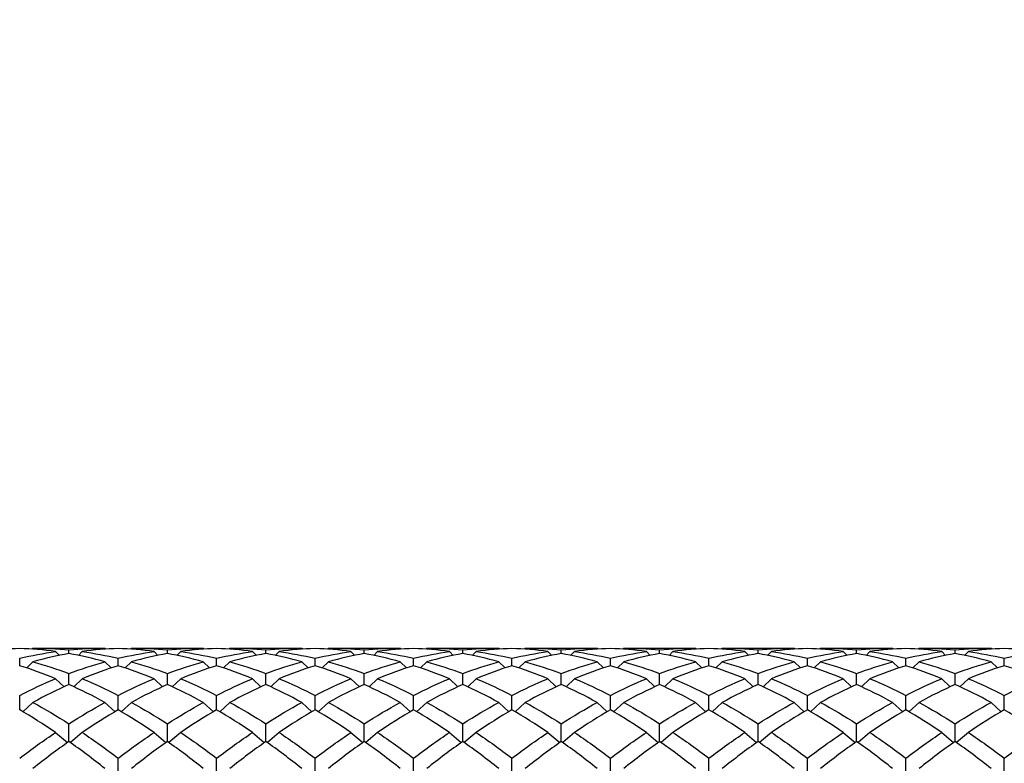
# Model space of a CAD drawing. Units: millimetres. Extents: x 19 to 722, y 20 to 505.
# Drawn here: x 545 to 561, y 354 to 366 of the extents above; entities that cross this region are included whole.
import ezdxf

# ---------------------------------------------------------------- set-up
doc = ezdxf.new("R2010")
doc.units = ezdxf.units.MM
doc.header["$LTSCALE"] = 2.5
doc.layers.add('Dimension (ISO)', color=7, linetype='Continuous', lineweight=18, true_color=0x00003f)
doc.layers.add('Visible (ISO)', color=7, linetype='Continuous', lineweight=25, true_color=0x00003f)
doc.styles.add('Samuel Heath (ISO)', font='tahoma.ttf')
doc.dimstyles.new('Samuel Heath (ISO)', dxfattribs={"dimscale": 2.5, "dimtxt": 3, "dimasz": 2.5, "dimexe": 1, "dimexo": 1.5, "dimgap": 0.762, "dimtad": 0, "dimtih": 1, "dimtoh": 1, "dimzin": 0, "dimdsep": 46, "dimtxsty": 'Samuel Heath (ISO)', "dimcen": 0.09, "dimdle": 10, "dimclrd": 256, "dimclre": 256, "dimclrt": 256, "dimazin": 0, "dimtfac": 1, "dimtmove": 0, "dimatfit": 3, "dimfxl": 1, "dimtolj": 1, "dimtzin": 0, "dimlwd": 15, "dimlwe": 15, "dimarcsym": 0})

# ---------------------------------------------------------------- blocks, each defined once
blk = doc.blocks.new('*D11')
at = {"layer": 'Defpoints', "color": 0, "transparency": 16777216}
for p in [(470.292, 389.064), (594.292, 335.124), (594.292, 314.09)]:
    blk.add_point(p, dxfattribs=at)
at = {"layer": 'Dimension (ISO)', "color": 176, "lineweight": 15, "true_color": 0x000080, "transparency": 16777216}
for p, q in [((470.292, 385.314), (470.292, 311.59)), ((594.292, 331.374), (594.292, 311.59)), ((476.542, 314.09), (513.344, 314.09)), ((588.042, 314.09), (551.239, 314.09))]:
    blk.add_line(p, q, dxfattribs=at)
at = {"layer": 'Dimension (ISO)', "color": 176, "true_color": 0x000080, "transparency": 16777216}
for points in [[(476.542, 315.132), (476.542, 313.049), (470.292, 314.09)], [(588.042, 315.132), (588.042, 313.049), (594.292, 314.09)]]:
    blk.add_solid(points, dxfattribs=at)
at = {"layer": 'Dimension (ISO)', "color": 176, "lineweight": 18, "true_color": 0x000080, "transparency": 16777216, "char_height": 7.5, "attachment_point": 2, "style": 'Samuel Heath (ISO)'}
for s, insert in [('\\A1; 124.00', (532.292, 323.808)), ('\\A1;[4{\\H0.7000x;\\S7/8;}]', (532.292, 312.185))]:
    blk.add_mtext(s, dxfattribs=dict(at, insert=insert))
blk = doc.blocks.new('*D12')
at = {"layer": 'Defpoints', "color": 0, "transparency": 16777216}
for p in [(495.192, 395.724), (588.106, 395.724), (576.21, 355.674)]:
    blk.add_point(p, dxfattribs=at)
at = {"layer": 'Dimension (ISO)', "color": 176, "lineweight": 15, "true_color": 0x000080, "transparency": 16777216}
for p, q in [((588.106, 395.724), (588.106, 423.292)), ((588.106, 423.292), (594.356, 423.292)), ((498.942, 395.724), (590.606, 395.724)), ((588.106, 361.924), (588.106, 389.474)), ((579.96, 355.674), (590.606, 355.674))]:
    blk.add_line(p, q, dxfattribs=at)
at = {"layer": 'Dimension (ISO)', "color": 176, "true_color": 0x000080, "transparency": 16777216}
for points in [[(587.064, 389.474), (589.147, 389.474), (588.106, 395.724)], [(587.064, 361.924), (589.147, 361.924), (588.106, 355.674)]]:
    blk.add_solid(points, dxfattribs=at)
at = {"layer": 'Dimension (ISO)', "color": 176, "lineweight": 18, "true_color": 0x000080, "transparency": 16777216, "char_height": 7.5, "attachment_point": 2, "style": 'Samuel Heath (ISO)'}
for s, insert in [('\\A1; 40.05', (610.427, 433.004)), ('\\A1;[1{\\H0.7000x;\\S9/16;}]', (610.427, 421.387))]:
    blk.add_mtext(s, dxfattribs=dict(at, insert=insert))

msp = doc.modelspace()

# ---------------------------------------------------------------- linework, layer by layer
at = {"layer": 'Visible (ISO)'}
for p, q in [((545.017, 355.674), (545.002, 355.66)), ((545.04, 355.674), (546.21, 355.674)), ((545.4, 355.618), (545.466, 355.553)), ((545.625, 355.583), (545.625, 355.645)), ((545.85, 355.618), (545.785, 355.553)), ((546.234, 355.674), (546.248, 355.66)), ((546.684, 355.674), (546.669, 355.66)), ((546.707, 355.674), (547.877, 355.674)), ((547.067, 355.618), (547.132, 355.553)), ((547.292, 355.583), (547.292, 355.645)), ((547.517, 355.618), (547.451, 355.553)), ((547.9, 355.674), (547.915, 355.66)), ((548.35, 355.674), (548.336, 355.66)), ((548.374, 355.674), (549.543, 355.674)), ((548.734, 355.618), (548.799, 355.553)), ((548.959, 355.583), (548.959, 355.645)), ((549.184, 355.618), (549.118, 355.553)), ((549.567, 355.674), (549.581, 355.66)), ((550.017, 355.674), (550.002, 355.66)), ((550.04, 355.674), (551.21, 355.674)), ((550.4, 355.618), (550.466, 355.553)), ((550.625, 355.583), (550.625, 355.645)), ((550.85, 355.618), (550.785, 355.553)), ((551.234, 355.674), (551.248, 355.66)), ((551.684, 355.674), (551.669, 355.66)), ((551.707, 355.674), (552.877, 355.674)), ((552.067, 355.618), (552.132, 355.553)), ((552.292, 355.583), (552.292, 355.645)), ((552.517, 355.618), (552.451, 355.553)), ((552.9, 355.674), (552.915, 355.66)), ((553.35, 355.674), (553.336, 355.66)), ((553.374, 355.674), (554.543, 355.674)), ((553.734, 355.618), (553.799, 355.553)), ((553.959, 355.583), (553.959, 355.645)), ((554.184, 355.618), (554.118, 355.553)), ((554.567, 355.674), (554.581, 355.66)), ((555.017, 355.674), (555.002, 355.66)), ((555.04, 355.674), (556.21, 355.674)), ((555.4, 355.618), (555.466, 355.553)), ((555.625, 355.583), (555.625, 355.645)), ((555.85, 355.618), (555.785, 355.553)), ((556.234, 355.674), (556.248, 355.66)), ((556.684, 355.674), (556.669, 355.66)), ((556.707, 355.674), (557.877, 355.674)), ((557.067, 355.618), (557.132, 355.553)), ((557.292, 355.583), (557.292, 355.645)), ((557.517, 355.618), (557.451, 355.553)), ((557.9, 355.674), (557.915, 355.66)), ((558.35, 355.674), (558.336, 355.66)), ((558.374, 355.674), (559.543, 355.674)), ((558.734, 355.618), (558.799, 355.553)), ((558.959, 355.583), (558.959, 355.645)), ((559.184, 355.618), (559.118, 355.553)), ((559.567, 355.674), (559.581, 355.66)), ((560.017, 355.674), (560.002, 355.66)), ((560.04, 355.674), (561.21, 355.674)), ((560.4, 355.618), (560.466, 355.553)), ((560.625, 355.583), (560.625, 355.645)), ((560.85, 355.618), (560.785, 355.553)), ((561.234, 355.674), (561.248, 355.66)), ((544.792, 355.379), (544.792, 355.504)), ((545.017, 355.446), (544.91, 355.341)), ((546.234, 355.446), (546.341, 355.341)), ((546.459, 355.379), (546.459, 355.504)), ((546.684, 355.446), (546.577, 355.341)), ((547.9, 355.446), (548.007, 355.341)), ((548.125, 355.379), (548.125, 355.504)), ((548.35, 355.446), (548.243, 355.341)), ((549.567, 355.446), (549.674, 355.341)), ((549.792, 355.379), (549.792, 355.504)), ((550.017, 355.446), (549.91, 355.341)), ((551.234, 355.446), (551.341, 355.341)), ((551.459, 355.379), (551.459, 355.504)), ((551.684, 355.446), (551.577, 355.341)), ((552.9, 355.446), (553.007, 355.341)), ((553.125, 355.379), (553.125, 355.504)), ((553.35, 355.446), (553.243, 355.341)), ((554.567, 355.446), (554.674, 355.341)), ((554.792, 355.379), (554.792, 355.504)), ((555.017, 355.446), (554.91, 355.341)), ((556.234, 355.446), (556.341, 355.341)), ((556.459, 355.379), (556.459, 355.504)), ((556.684, 355.446), (556.577, 355.341)), ((557.9, 355.446), (558.007, 355.341)), ((558.125, 355.379), (558.125, 355.504)), ((558.35, 355.446), (558.243, 355.341)), ((559.567, 355.446), (559.674, 355.341)), ((559.792, 355.379), (559.792, 355.504)), ((560.017, 355.446), (559.91, 355.341)), ((561.234, 355.446), (561.341, 355.341)), ((561.459, 355.379), (561.459, 355.504)), ((545.625, 355.06), (545.625, 355.246)), ((547.292, 355.06), (547.292, 355.246)), ((548.959, 355.06), (548.959, 355.246)), ((550.625, 355.06), (550.625, 355.246)), ((552.292, 355.06), (552.292, 355.246)), ((553.959, 355.06), (553.959, 355.246)), ((555.625, 355.06), (555.625, 355.246)), ((557.292, 355.06), (557.292, 355.246)), ((558.959, 355.06), (558.959, 355.246)), ((560.625, 355.06), (560.625, 355.246)), ((545.4, 355.158), (545.542, 355.022)), ((545.85, 355.158), (545.708, 355.022)), ((547.067, 355.158), (547.209, 355.022)), ((547.517, 355.158), (547.375, 355.022)), ((548.734, 355.158), (548.875, 355.022)), ((549.184, 355.158), (549.042, 355.022)), ((550.4, 355.158), (550.542, 355.022)), ((550.85, 355.158), (550.708, 355.022)), ((552.067, 355.158), (552.209, 355.022)), ((552.517, 355.158), (552.375, 355.022)), ((553.734, 355.158), (553.875, 355.022)), ((554.184, 355.158), (554.042, 355.022)), ((555.4, 355.158), (555.542, 355.022)), ((555.85, 355.158), (555.708, 355.022)), ((557.067, 355.158), (557.209, 355.022)), ((557.517, 355.158), (557.375, 355.022)), ((558.734, 355.158), (558.875, 355.022)), ((559.184, 355.158), (559.042, 355.022)), ((560.4, 355.158), (560.542, 355.022)), ((560.85, 355.158), (560.708, 355.022)), ((544.792, 354.631), (544.792, 354.876)), ((546.459, 354.631), (546.459, 354.876)), ((548.125, 354.631), (548.125, 354.876)), ((549.792, 354.631), (549.792, 354.876)), ((551.459, 354.631), (551.459, 354.876)), ((553.125, 354.631), (553.125, 354.876)), ((554.792, 354.631), (554.792, 354.876)), ((556.459, 354.631), (556.459, 354.876)), ((558.125, 354.631), (558.125, 354.876)), ((559.792, 354.631), (559.792, 354.876)), ((561.459, 354.631), (561.459, 354.876)), ((545.017, 354.757), (544.845, 354.6)), ((546.234, 354.757), (546.406, 354.6)), ((546.684, 354.757), (546.511, 354.6)), ((547.9, 354.757), (548.072, 354.6)), ((548.35, 354.757), (548.178, 354.6)), ((549.567, 354.757), (549.739, 354.6)), ((550.017, 354.757), (549.845, 354.6)), ((551.234, 354.757), (551.406, 354.6)), ((551.684, 354.757), (551.511, 354.6)), ((552.9, 354.757), (553.072, 354.6)), ((553.35, 354.757), (553.178, 354.6)), ((554.567, 354.757), (554.739, 354.6)), ((555.017, 354.757), (554.845, 354.6)), ((556.234, 354.757), (556.406, 354.6)), ((556.684, 354.757), (556.511, 354.6)), ((557.9, 354.757), (558.072, 354.6)), ((558.35, 354.757), (558.178, 354.6)), ((559.567, 354.757), (559.739, 354.6)), ((560.017, 354.757), (559.845, 354.6)), ((561.234, 354.757), (561.406, 354.6)), ((545.625, 354.095), (545.625, 354.397)), ((547.292, 354.095), (547.292, 354.397)), ((548.959, 354.095), (548.959, 354.397)), ((550.625, 354.095), (550.625, 354.397)), ((552.292, 354.095), (552.292, 354.397)), ((553.959, 354.095), (553.959, 354.397)), ((555.625, 354.095), (555.625, 354.397)), ((557.292, 354.095), (557.292, 354.397)), ((558.959, 354.095), (558.959, 354.397)), ((560.625, 354.095), (560.625, 354.397)), ((545.4, 354.249), (545.6, 354.077)), ((545.85, 354.249), (545.651, 354.077)), ((547.067, 354.249), (547.266, 354.077)), ((547.517, 354.249), (547.317, 354.077)), ((548.734, 354.249), (548.933, 354.077)), ((549.184, 354.249), (548.984, 354.077)), ((550.4, 354.249), (550.6, 354.077)), ((550.85, 354.249), (550.651, 354.077)), ((552.067, 354.249), (552.266, 354.077)), ((552.517, 354.249), (552.317, 354.077)), ((553.734, 354.249), (553.933, 354.077)), ((554.184, 354.249), (553.984, 354.077)), ((555.4, 354.249), (555.6, 354.077)), ((555.85, 354.249), (555.651, 354.077)), ((557.067, 354.249), (557.266, 354.077)), ((557.517, 354.249), (557.317, 354.077)), ((558.734, 354.249), (558.933, 354.077)), ((559.184, 354.249), (558.984, 354.077)), ((560.4, 354.249), (560.6, 354.077)), ((560.85, 354.249), (560.651, 354.077)), ((546.459, 353.459), (546.459, 353.814)), ((548.125, 353.459), (548.125, 353.814)), ((549.792, 353.459), (549.792, 353.814)), ((551.459, 353.459), (551.459, 353.814)), ((553.125, 353.459), (553.125, 353.814)), ((554.792, 353.459), (554.792, 353.814)), ((556.459, 353.459), (556.459, 353.814)), ((558.125, 353.459), (558.125, 353.814)), ((559.792, 353.459), (559.792, 353.814)), ((561.459, 353.459), (561.459, 353.814))]:
    msp.add_line(p, q, dxfattribs=at)
for points in [[(544.792, 355.67), (544.589, 355.664), (544.386, 355.646), (544.184, 355.618)], [(545.4, 355.618), (545.197, 355.646), (544.995, 355.664), (544.792, 355.67)], [(544.792, 355.504), (544.995, 355.552), (545.197, 355.59), (545.4, 355.618)], [(545.017, 355.674), (545.22, 355.675), (545.422, 355.665), (545.625, 355.645)], [(545.625, 355.583), (545.422, 355.548), (545.22, 355.502), (545.017, 355.446)], [(545.625, 355.645), (545.828, 355.665), (546.031, 355.675), (546.234, 355.674)], [(546.234, 355.446), (546.031, 355.502), (545.828, 355.548), (545.625, 355.583)], [(546.459, 355.67), (546.256, 355.664), (546.053, 355.646), (545.85, 355.618)], [(545.85, 355.618), (546.053, 355.59), (546.256, 355.552), (546.459, 355.504)], [(547.067, 355.618), (546.864, 355.646), (546.661, 355.664), (546.459, 355.67)], [(546.459, 355.504), (546.661, 355.552), (546.864, 355.59), (547.067, 355.618)], [(546.684, 355.674), (546.886, 355.675), (547.089, 355.665), (547.292, 355.645)], [(547.292, 355.583), (547.089, 355.548), (546.886, 355.502), (546.684, 355.446)], [(547.292, 355.645), (547.495, 355.665), (547.697, 355.675), (547.9, 355.674)], [(547.9, 355.446), (547.697, 355.502), (547.495, 355.548), (547.292, 355.583)], [(548.125, 355.67), (547.922, 355.664), (547.72, 355.646), (547.517, 355.618)], [(547.517, 355.618), (547.72, 355.59), (547.922, 355.552), (548.125, 355.504)], [(548.734, 355.618), (548.531, 355.646), (548.328, 355.664), (548.125, 355.67)], [(548.125, 355.504), (548.328, 355.552), (548.531, 355.59), (548.734, 355.618)], [(548.35, 355.674), (548.553, 355.675), (548.756, 355.665), (548.959, 355.645)], [(548.959, 355.583), (548.756, 355.548), (548.553, 355.502), (548.35, 355.446)], [(548.959, 355.645), (549.161, 355.665), (549.364, 355.675), (549.567, 355.674)], [(549.567, 355.446), (549.364, 355.502), (549.161, 355.548), (548.959, 355.583)], [(549.792, 355.67), (549.589, 355.664), (549.386, 355.646), (549.184, 355.618)], [(549.184, 355.618), (549.386, 355.59), (549.589, 355.552), (549.792, 355.504)], [(550.4, 355.618), (550.197, 355.646), (549.995, 355.664), (549.792, 355.67)], [(549.792, 355.504), (549.995, 355.552), (550.197, 355.59), (550.4, 355.618)], [(550.017, 355.674), (550.22, 355.675), (550.422, 355.665), (550.625, 355.645)], [(550.625, 355.583), (550.422, 355.548), (550.22, 355.502), (550.017, 355.446)], [(550.625, 355.645), (550.828, 355.665), (551.031, 355.675), (551.234, 355.674)], [(551.234, 355.446), (551.031, 355.502), (550.828, 355.548), (550.625, 355.583)], [(551.459, 355.67), (551.256, 355.664), (551.053, 355.646), (550.85, 355.618)], [(550.85, 355.618), (551.053, 355.59), (551.256, 355.552), (551.459, 355.504)], [(552.067, 355.618), (551.864, 355.646), (551.661, 355.664), (551.459, 355.67)], [(551.459, 355.504), (551.661, 355.552), (551.864, 355.59), (552.067, 355.618)], [(551.684, 355.674), (551.886, 355.675), (552.089, 355.665), (552.292, 355.645)], [(552.292, 355.583), (552.089, 355.548), (551.886, 355.502), (551.684, 355.446)], [(552.292, 355.645), (552.495, 355.665), (552.697, 355.675), (552.9, 355.674)], [(552.9, 355.446), (552.697, 355.502), (552.495, 355.548), (552.292, 355.583)], [(553.125, 355.67), (552.922, 355.664), (552.72, 355.646), (552.517, 355.618)], [(552.517, 355.618), (552.72, 355.59), (552.922, 355.552), (553.125, 355.504)], [(553.734, 355.618), (553.531, 355.646), (553.328, 355.664), (553.125, 355.67)], [(553.125, 355.504), (553.328, 355.552), (553.531, 355.59), (553.734, 355.618)], [(553.35, 355.674), (553.553, 355.675), (553.756, 355.665), (553.959, 355.645)], [(553.959, 355.583), (553.756, 355.548), (553.553, 355.502), (553.35, 355.446)], [(553.959, 355.645), (554.161, 355.665), (554.364, 355.675), (554.567, 355.674)], [(554.567, 355.446), (554.364, 355.502), (554.161, 355.548), (553.959, 355.583)], [(554.792, 355.67), (554.589, 355.664), (554.386, 355.646), (554.184, 355.618)], [(554.184, 355.618), (554.386, 355.59), (554.589, 355.552), (554.792, 355.504)], [(555.4, 355.618), (555.197, 355.646), (554.995, 355.664), (554.792, 355.67)], [(554.792, 355.504), (554.995, 355.552), (555.197, 355.59), (555.4, 355.618)], [(555.017, 355.674), (555.22, 355.675), (555.422, 355.665), (555.625, 355.645)], [(555.625, 355.583), (555.422, 355.548), (555.22, 355.502), (555.017, 355.446)], [(555.625, 355.645), (555.828, 355.665), (556.031, 355.675), (556.234, 355.674)], [(556.234, 355.446), (556.031, 355.502), (555.828, 355.548), (555.625, 355.583)], [(556.459, 355.67), (556.256, 355.664), (556.053, 355.646), (555.85, 355.618)], [(555.85, 355.618), (556.053, 355.59), (556.256, 355.552), (556.459, 355.504)], [(557.067, 355.618), (556.864, 355.646), (556.661, 355.664), (556.459, 355.67)], [(556.459, 355.504), (556.661, 355.552), (556.864, 355.59), (557.067, 355.618)], [(556.684, 355.674), (556.886, 355.675), (557.089, 355.665), (557.292, 355.645)], [(557.292, 355.583), (557.089, 355.548), (556.886, 355.502), (556.684, 355.446)], [(557.292, 355.645), (557.495, 355.665), (557.697, 355.675), (557.9, 355.674)], [(557.9, 355.446), (557.697, 355.502), (557.495, 355.548), (557.292, 355.583)], [(558.125, 355.67), (557.922, 355.664), (557.72, 355.646), (557.517, 355.618)], [(557.517, 355.618), (557.72, 355.59), (557.922, 355.552), (558.125, 355.504)], [(558.734, 355.618), (558.531, 355.646), (558.328, 355.664), (558.125, 355.67)], [(558.125, 355.504), (558.328, 355.552), (558.531, 355.59), (558.734, 355.618)], [(558.35, 355.674), (558.553, 355.675), (558.756, 355.665), (558.959, 355.645)], [(558.959, 355.583), (558.756, 355.548), (558.553, 355.502), (558.35, 355.446)], [(558.959, 355.645), (559.161, 355.665), (559.364, 355.675), (559.567, 355.674)], [(559.567, 355.446), (559.364, 355.502), (559.161, 355.548), (558.959, 355.583)], [(559.792, 355.67), (559.589, 355.664), (559.386, 355.646), (559.184, 355.618)], [(559.184, 355.618), (559.386, 355.59), (559.589, 355.552), (559.792, 355.504)], [(560.4, 355.618), (560.197, 355.646), (559.995, 355.664), (559.792, 355.67)], [(559.792, 355.504), (559.995, 355.552), (560.197, 355.59), (560.4, 355.618)], [(560.017, 355.674), (560.22, 355.675), (560.422, 355.665), (560.625, 355.645)], [(560.625, 355.583), (560.422, 355.548), (560.22, 355.502), (560.017, 355.446)], [(560.625, 355.645), (560.828, 355.665), (561.031, 355.675), (561.234, 355.674)], [(561.234, 355.446), (561.031, 355.502), (560.828, 355.548), (560.625, 355.583)], [(561.459, 355.67), (561.256, 355.664), (561.053, 355.646), (560.85, 355.618)], [(560.85, 355.618), (561.053, 355.59), (561.256, 355.552), (561.459, 355.504)], [(562.067, 355.618), (561.864, 355.646), (561.661, 355.664), (561.459, 355.67)], [(561.459, 355.504), (561.661, 355.552), (561.864, 355.59), (562.067, 355.618)], [(545.4, 355.158), (545.197, 355.241), (544.995, 355.315), (544.792, 355.379)], [(545.017, 355.446), (545.22, 355.389), (545.422, 355.323), (545.625, 355.246)], [(545.625, 355.246), (545.828, 355.323), (546.031, 355.389), (546.234, 355.446)], [(546.459, 355.379), (546.256, 355.315), (546.053, 355.241), (545.85, 355.158)], [(547.067, 355.158), (546.864, 355.241), (546.661, 355.315), (546.459, 355.379)], [(546.684, 355.446), (546.886, 355.389), (547.089, 355.323), (547.292, 355.246)], [(547.292, 355.246), (547.495, 355.323), (547.697, 355.389), (547.9, 355.446)], [(548.125, 355.379), (547.922, 355.315), (547.72, 355.241), (547.517, 355.158)], [(548.734, 355.158), (548.531, 355.241), (548.328, 355.315), (548.125, 355.379)], [(548.35, 355.446), (548.553, 355.389), (548.756, 355.323), (548.959, 355.246)], [(548.959, 355.246), (549.161, 355.323), (549.364, 355.389), (549.567, 355.446)], [(549.792, 355.379), (549.589, 355.315), (549.386, 355.241), (549.184, 355.158)], [(550.4, 355.158), (550.197, 355.241), (549.995, 355.315), (549.792, 355.379)], [(550.017, 355.446), (550.22, 355.389), (550.422, 355.323), (550.625, 355.246)], [(550.625, 355.246), (550.828, 355.323), (551.031, 355.389), (551.234, 355.446)], [(551.459, 355.379), (551.256, 355.315), (551.053, 355.241), (550.85, 355.158)], [(552.067, 355.158), (551.864, 355.241), (551.661, 355.315), (551.459, 355.379)], [(551.684, 355.446), (551.886, 355.389), (552.089, 355.323), (552.292, 355.246)], [(552.292, 355.246), (552.495, 355.323), (552.697, 355.389), (552.9, 355.446)], [(553.125, 355.379), (552.922, 355.315), (552.72, 355.241), (552.517, 355.158)], [(553.734, 355.158), (553.531, 355.241), (553.328, 355.315), (553.125, 355.379)], [(553.35, 355.446), (553.553, 355.389), (553.756, 355.323), (553.959, 355.246)], [(553.959, 355.246), (554.161, 355.323), (554.364, 355.389), (554.567, 355.446)], [(554.792, 355.379), (554.589, 355.315), (554.386, 355.241), (554.184, 355.158)], [(555.4, 355.158), (555.197, 355.241), (554.995, 355.315), (554.792, 355.379)], [(555.017, 355.446), (555.22, 355.389), (555.422, 355.323), (555.625, 355.246)], [(555.625, 355.246), (555.828, 355.323), (556.031, 355.389), (556.234, 355.446)], [(556.459, 355.379), (556.256, 355.315), (556.053, 355.241), (555.85, 355.158)], [(557.067, 355.158), (556.864, 355.241), (556.661, 355.315), (556.459, 355.379)], [(556.684, 355.446), (556.886, 355.389), (557.089, 355.323), (557.292, 355.246)], [(557.292, 355.246), (557.495, 355.323), (557.697, 355.389), (557.9, 355.446)], [(558.125, 355.379), (557.922, 355.315), (557.72, 355.241), (557.517, 355.158)], [(558.734, 355.158), (558.531, 355.241), (558.328, 355.315), (558.125, 355.379)], [(558.35, 355.446), (558.553, 355.389), (558.756, 355.323), (558.959, 355.246)], [(558.959, 355.246), (559.161, 355.323), (559.364, 355.389), (559.567, 355.446)], [(559.792, 355.379), (559.589, 355.315), (559.386, 355.241), (559.184, 355.158)], [(560.4, 355.158), (560.197, 355.241), (559.995, 355.315), (559.792, 355.379)], [(560.017, 355.446), (560.22, 355.389), (560.422, 355.323), (560.625, 355.246)], [(560.625, 355.246), (560.828, 355.323), (561.031, 355.389), (561.234, 355.446)], [(561.459, 355.379), (561.256, 355.315), (561.053, 355.241), (560.85, 355.158)], [(562.067, 355.158), (561.864, 355.241), (561.661, 355.315), (561.459, 355.379)], [(544.792, 354.876), (544.995, 354.98), (545.197, 355.074), (545.4, 355.158)], [(545.625, 355.06), (545.422, 354.969), (545.22, 354.868), (545.017, 354.757)], [(546.234, 354.757), (546.031, 354.868), (545.828, 354.969), (545.625, 355.06)], [(545.85, 355.158), (546.053, 355.074), (546.256, 354.98), (546.459, 354.876)], [(546.459, 354.876), (546.661, 354.98), (546.864, 355.074), (547.067, 355.158)], [(547.292, 355.06), (547.089, 354.969), (546.886, 354.868), (546.684, 354.757)], [(547.9, 354.757), (547.697, 354.868), (547.495, 354.969), (547.292, 355.06)], [(547.517, 355.158), (547.72, 355.074), (547.922, 354.98), (548.125, 354.876)], [(548.125, 354.876), (548.328, 354.98), (548.531, 355.074), (548.734, 355.158)], [(548.959, 355.06), (548.756, 354.969), (548.553, 354.868), (548.35, 354.757)], [(549.567, 354.757), (549.364, 354.868), (549.161, 354.969), (548.959, 355.06)], [(549.184, 355.158), (549.386, 355.074), (549.589, 354.98), (549.792, 354.876)], [(549.792, 354.876), (549.995, 354.98), (550.197, 355.074), (550.4, 355.158)], [(550.625, 355.06), (550.422, 354.969), (550.22, 354.868), (550.017, 354.757)], [(551.234, 354.757), (551.031, 354.868), (550.828, 354.969), (550.625, 355.06)], [(550.85, 355.158), (551.053, 355.074), (551.256, 354.98), (551.459, 354.876)], [(551.459, 354.876), (551.661, 354.98), (551.864, 355.074), (552.067, 355.158)], [(552.292, 355.06), (552.089, 354.969), (551.886, 354.868), (551.684, 354.757)], [(552.9, 354.757), (552.697, 354.868), (552.495, 354.969), (552.292, 355.06)], [(552.517, 355.158), (552.72, 355.074), (552.922, 354.98), (553.125, 354.876)], [(553.125, 354.876), (553.328, 354.98), (553.531, 355.074), (553.734, 355.158)], [(553.959, 355.06), (553.756, 354.969), (553.553, 354.868), (553.35, 354.757)], [(554.567, 354.757), (554.364, 354.868), (554.161, 354.969), (553.959, 355.06)], [(554.184, 355.158), (554.386, 355.074), (554.589, 354.98), (554.792, 354.876)], [(554.792, 354.876), (554.995, 354.98), (555.197, 355.074), (555.4, 355.158)], [(555.625, 355.06), (555.422, 354.969), (555.22, 354.868), (555.017, 354.757)], [(556.234, 354.757), (556.031, 354.868), (555.828, 354.969), (555.625, 355.06)], [(555.85, 355.158), (556.053, 355.074), (556.256, 354.98), (556.459, 354.876)], [(556.459, 354.876), (556.661, 354.98), (556.864, 355.074), (557.067, 355.158)], [(557.292, 355.06), (557.089, 354.969), (556.886, 354.868), (556.684, 354.757)], [(557.9, 354.757), (557.697, 354.868), (557.495, 354.969), (557.292, 355.06)], [(557.517, 355.158), (557.72, 355.074), (557.922, 354.98), (558.125, 354.876)], [(558.125, 354.876), (558.328, 354.98), (558.531, 355.074), (558.734, 355.158)], [(558.959, 355.06), (558.756, 354.969), (558.553, 354.868), (558.35, 354.757)], [(559.567, 354.757), (559.364, 354.868), (559.161, 354.969), (558.959, 355.06)], [(559.184, 355.158), (559.386, 355.074), (559.589, 354.98), (559.792, 354.876)], [(559.792, 354.876), (559.995, 354.98), (560.197, 355.074), (560.4, 355.158)], [(560.625, 355.06), (560.422, 354.969), (560.22, 354.868), (560.017, 354.757)], [(561.234, 354.757), (561.031, 354.868), (560.828, 354.969), (560.625, 355.06)], [(560.85, 355.158), (561.053, 355.074), (561.256, 354.98), (561.459, 354.876)], [(561.459, 354.876), (561.661, 354.98), (561.864, 355.074), (562.067, 355.158)], [(545.017, 354.757), (545.22, 354.647), (545.422, 354.526), (545.625, 354.397)], [(545.625, 354.397), (545.828, 354.526), (546.031, 354.647), (546.234, 354.757)], [(546.684, 354.757), (546.886, 354.647), (547.089, 354.526), (547.292, 354.397)], [(547.292, 354.397), (547.495, 354.526), (547.697, 354.647), (547.9, 354.757)], [(548.35, 354.757), (548.553, 354.647), (548.756, 354.526), (548.959, 354.397)], [(548.959, 354.397), (549.161, 354.526), (549.364, 354.647), (549.567, 354.757)], [(550.017, 354.757), (550.22, 354.647), (550.422, 354.526), (550.625, 354.397)], [(550.625, 354.397), (550.828, 354.526), (551.031, 354.647), (551.234, 354.757)], [(551.684, 354.757), (551.886, 354.647), (552.089, 354.526), (552.292, 354.397)], [(552.292, 354.397), (552.495, 354.526), (552.697, 354.647), (552.9, 354.757)], [(553.35, 354.757), (553.553, 354.647), (553.756, 354.526), (553.959, 354.397)], [(553.959, 354.397), (554.161, 354.526), (554.364, 354.647), (554.567, 354.757)], [(555.017, 354.757), (555.22, 354.647), (555.422, 354.526), (555.625, 354.397)], [(555.625, 354.397), (555.828, 354.526), (556.031, 354.647), (556.234, 354.757)], [(556.684, 354.757), (556.886, 354.647), (557.089, 354.526), (557.292, 354.397)], [(557.292, 354.397), (557.495, 354.526), (557.697, 354.647), (557.9, 354.757)], [(558.35, 354.757), (558.553, 354.647), (558.756, 354.526), (558.959, 354.397)], [(558.959, 354.397), (559.161, 354.526), (559.364, 354.647), (559.567, 354.757)], [(560.017, 354.757), (560.22, 354.647), (560.422, 354.526), (560.625, 354.397)], [(560.625, 354.397), (560.828, 354.526), (561.031, 354.647), (561.234, 354.757)], [(545.4, 354.249), (545.197, 354.386), (544.995, 354.513), (544.792, 354.631)], [(546.459, 354.631), (546.256, 354.513), (546.053, 354.386), (545.85, 354.249)], [(547.067, 354.249), (546.864, 354.386), (546.661, 354.513), (546.459, 354.631)], [(548.125, 354.631), (547.922, 354.513), (547.72, 354.386), (547.517, 354.249)], [(548.734, 354.249), (548.531, 354.386), (548.328, 354.513), (548.125, 354.631)], [(549.792, 354.631), (549.589, 354.513), (549.386, 354.386), (549.184, 354.249)], [(550.4, 354.249), (550.197, 354.386), (549.995, 354.513), (549.792, 354.631)], [(551.459, 354.631), (551.256, 354.513), (551.053, 354.386), (550.85, 354.249)], [(552.067, 354.249), (551.864, 354.386), (551.661, 354.513), (551.459, 354.631)], [(553.125, 354.631), (552.922, 354.513), (552.72, 354.386), (552.517, 354.249)], [(553.734, 354.249), (553.531, 354.386), (553.328, 354.513), (553.125, 354.631)], [(554.792, 354.631), (554.589, 354.513), (554.386, 354.386), (554.184, 354.249)], [(555.4, 354.249), (555.197, 354.386), (554.995, 354.513), (554.792, 354.631)], [(556.459, 354.631), (556.256, 354.513), (556.053, 354.386), (555.85, 354.249)], [(557.067, 354.249), (556.864, 354.386), (556.661, 354.513), (556.459, 354.631)], [(558.125, 354.631), (557.922, 354.513), (557.72, 354.386), (557.517, 354.249)], [(558.734, 354.249), (558.531, 354.386), (558.328, 354.513), (558.125, 354.631)], [(559.792, 354.631), (559.589, 354.513), (559.386, 354.386), (559.184, 354.249)], [(560.4, 354.249), (560.197, 354.386), (559.995, 354.513), (559.792, 354.631)], [(561.459, 354.631), (561.256, 354.513), (561.053, 354.386), (560.85, 354.249)], [(562.067, 354.249), (561.864, 354.386), (561.661, 354.513), (561.459, 354.631)], [(544.792, 353.814), (544.995, 353.968), (545.197, 354.113), (545.4, 354.249)], [(545.85, 354.249), (546.053, 354.113), (546.256, 353.968), (546.459, 353.814)], [(546.459, 353.814), (546.661, 353.968), (546.864, 354.113), (547.067, 354.249)], [(547.517, 354.249), (547.72, 354.113), (547.922, 353.968), (548.125, 353.814)], [(548.125, 353.814), (548.328, 353.968), (548.531, 354.113), (548.734, 354.249)], [(549.184, 354.249), (549.386, 354.113), (549.589, 353.968), (549.792, 353.814)], [(549.792, 353.814), (549.995, 353.968), (550.197, 354.113), (550.4, 354.249)], [(550.85, 354.249), (551.053, 354.113), (551.256, 353.968), (551.459, 353.814)], [(551.459, 353.814), (551.661, 353.968), (551.864, 354.113), (552.067, 354.249)], [(552.517, 354.249), (552.72, 354.113), (552.922, 353.968), (553.125, 353.814)], [(553.125, 353.814), (553.328, 353.968), (553.531, 354.113), (553.734, 354.249)], [(554.184, 354.249), (554.386, 354.113), (554.589, 353.968), (554.792, 353.814)], [(554.792, 353.814), (554.995, 353.968), (555.197, 354.113), (555.4, 354.249)], [(555.85, 354.249), (556.053, 354.113), (556.256, 353.968), (556.459, 353.814)], [(556.459, 353.814), (556.661, 353.968), (556.864, 354.113), (557.067, 354.249)], [(557.517, 354.249), (557.72, 354.113), (557.922, 353.968), (558.125, 353.814)], [(558.125, 353.814), (558.328, 353.968), (558.531, 354.113), (558.734, 354.249)], [(559.184, 354.249), (559.386, 354.113), (559.589, 353.968), (559.792, 353.814)], [(559.792, 353.814), (559.995, 353.968), (560.197, 354.113), (560.4, 354.249)], [(560.85, 354.249), (561.053, 354.113), (561.256, 353.968), (561.459, 353.814)], [(561.459, 353.814), (561.661, 353.968), (561.864, 354.113), (562.067, 354.249)], [(545.625, 354.095), (545.422, 353.952), (545.22, 353.8), (545.017, 353.639)], [(546.234, 353.639), (546.031, 353.8), (545.828, 353.952), (545.625, 354.095)], [(547.292, 354.095), (547.089, 353.952), (546.886, 353.8), (546.684, 353.639)], [(547.9, 353.639), (547.697, 353.8), (547.495, 353.952), (547.292, 354.095)], [(548.959, 354.095), (548.756, 353.952), (548.553, 353.8), (548.35, 353.639)], [(549.567, 353.639), (549.364, 353.8), (549.161, 353.952), (548.959, 354.095)], [(550.625, 354.095), (550.422, 353.952), (550.22, 353.8), (550.017, 353.639)], [(551.234, 353.639), (551.031, 353.8), (550.828, 353.952), (550.625, 354.095)], [(552.292, 354.095), (552.089, 353.952), (551.886, 353.8), (551.684, 353.639)], [(552.9, 353.639), (552.697, 353.8), (552.495, 353.952), (552.292, 354.095)], [(553.959, 354.095), (553.756, 353.952), (553.553, 353.8), (553.35, 353.639)], [(554.567, 353.639), (554.364, 353.8), (554.161, 353.952), (553.959, 354.095)], [(555.625, 354.095), (555.422, 353.952), (555.22, 353.8), (555.017, 353.639)], [(556.234, 353.639), (556.031, 353.8), (555.828, 353.952), (555.625, 354.095)], [(557.292, 354.095), (557.089, 353.952), (556.886, 353.8), (556.684, 353.639)], [(557.9, 353.639), (557.697, 353.8), (557.495, 353.952), (557.292, 354.095)], [(558.959, 354.095), (558.756, 353.952), (558.553, 353.8), (558.35, 353.639)], [(559.567, 353.639), (559.364, 353.8), (559.161, 353.952), (558.959, 354.095)], [(560.625, 354.095), (560.422, 353.952), (560.22, 353.8), (560.017, 353.639)], [(561.234, 353.639), (561.031, 353.8), (560.828, 353.952), (560.625, 354.095)]]:
    msp.add_open_spline(points, degree=3, dxfattribs=at)

# ---------------------------------------------------------------- dimensions: what is measured, and where the dimension line sits
at = {"layer": 'Dimension (ISO)', "color": 176, "lineweight": 18, "true_color": 0x000080}
dim = msp.add_linear_dim(base=(588.106, 395.724), p1=(576.21, 355.674), p2=(495.192, 395.724), angle=90, text=' <>\\X[1{\\H0.7000x;\\S9/16;}]', dimstyle='Samuel Heath (ISO)', override={"dimgap": 0.762, "dimdec": 2, "dimpost": '\\X', "dimtol": 0, "dimlim": 0, "dimtp": 0, "dimtm": 0, "dimtdec": 2, "dimtofl": 0, "dimatfit": 2, "dimtvp": -0.25}, dxfattribs=at)
dim.commit()
dim.dimension.update_dxf_attribs({"geometry": '*D12', "text_midpoint": (610.427, 423.292), "dimtype": 160})
dim = msp.add_linear_dim(base=(594.292, 314.09), p1=(470.292, 389.064), p2=(594.292, 335.124), text=' <>\\X[4{\\H0.7000x;\\S7/8;}]', dimstyle='Samuel Heath (ISO)', override={"dimgap": 0.762, "dimtih": 0, "dimtoh": 0, "dimdec": 2, "dimpost": '\\X', "dimtol": 0, "dimlim": 0, "dimtp": 0, "dimtm": 0, "dimtdec": 2, "dimtofl": 0, "dimatfit": 1, "dimtvp": -0.25}, dxfattribs=at)
dim.commit()
dim.dimension.update_dxf_attribs({"geometry": '*D11', "text_midpoint": (532.292, 314.09), "dimtype": 160})

doc.saveas('drawing.dxf')
